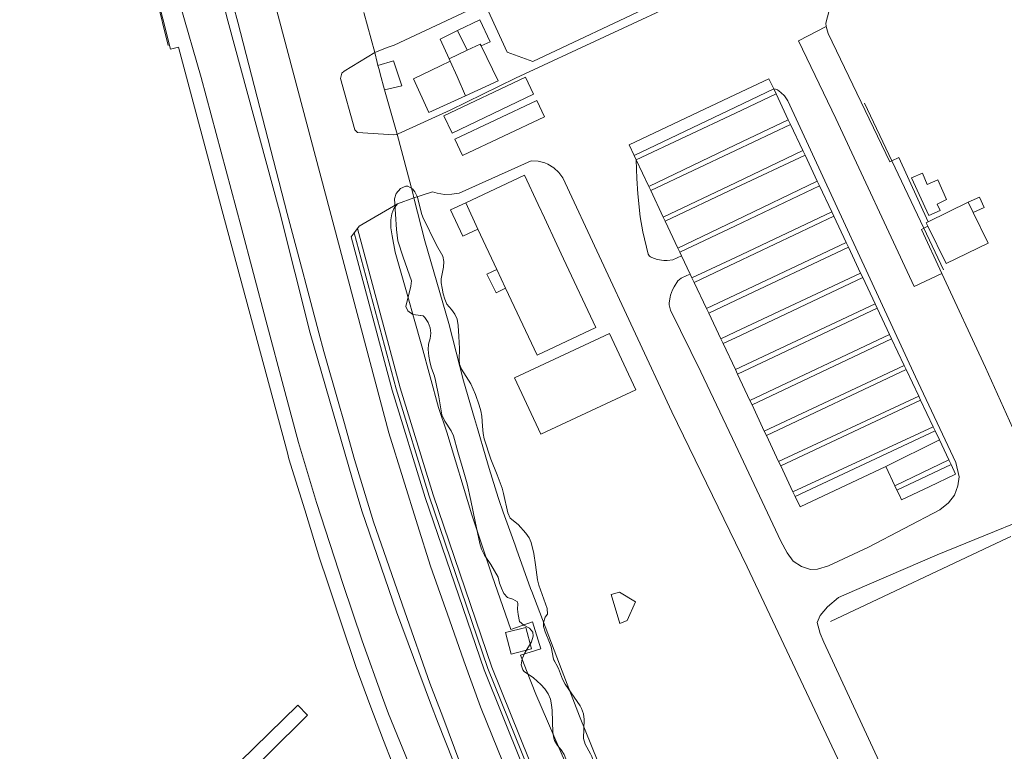
# Model space of a CAD drawing. Extents: x 676706 to 694667, y 4109023 to 4138104.
# Drawn here: x 681873 to 682048, y 4121836 to 4121966 of the extents above; entities that cross this region are included whole.
import ezdxf

# ---------------------------------------------------------------- set-up
doc = ezdxf.new("R2010")
doc.units = 0
doc.header["$MEASUREMENT"] = 0
for name, pattern in [('DGN Style 2', [117.78506, 70.671036, -47.114024]), ('DGN Style 3', [164.899085, 117.78506, -47.114024]), ('DGN Style 5', [82.449542, 35.335518, -47.114024])]:
    doc.linetypes.add(name, pattern=pattern)
for name, color, linetype, lineweight in [('Nivel 15', 9, 'Continuous', 0), ('Nivel 16', 9, 'Continuous', 0), ('Nivel 18', 9, 'Continuous', 0), ('Nivel 20', 9, 'Continuous', 0), ('Nivel 21', 9, 'Continuous', 0), ('Nivel 22', 9, 'Continuous', 0), ('Nivel 25', 9, 'Continuous', 0), ('Nivel 35', 9, 'Continuous', 0), ('Nivel 36', 9, 'Continuous', 0), ('Nivel 52', 9, 'Continuous', 0), ('Nivel 53', 9, 'Continuous', 0), ('Nivel 56', 9, 'Continuous', 0), ('Nivel 57', 9, 'Continuous', 0)]:
    doc.layers.add(name, color=color, linetype=linetype, lineweight=lineweight)

msp = doc.modelspace()

# ---------------------------------------------------------------- linework, layer by layer
at = {"layer": 'Nivel 15', "linetype": 'Continuous', "flags": 128}
for points in [[(681949.272, 4121958.609), (681947.689, 4121962.091), (681950.77, 4121963.619)], [(681950.77, 4121963.619), (681952.475, 4121960.15)], [(681952.475, 4121960.15), (681954.777, 4121961.209), (681954.934, 4121960.884)], [(681954.934, 4121960.884), (681957.953, 4121954.689)], [(681949.272, 4121958.609), (681952.475, 4121960.15)], [(681936.653, 4121957.424), (681939.41, 4121958.217)], [(681937.814, 4121953.074), (681937.058, 4121955.923), (681936.843, 4121956.734), (681936.653, 4121957.424)], [(681939.41, 4121958.217), (681940.882, 4121953.832)], [(681952.145, 4121952.064), (681945.69, 4121949.06), (681942.957, 4121955.022), (681947.716, 4121957.332), (681949.466, 4121958.183)], [(681949.466, 4121958.183), (681949.272, 4121958.609)], [(681950.695, 4121955.48), (681949.466, 4121958.183)], [(681950.695, 4121955.48), (681952.145, 4121952.064)], [(681940.882, 4121953.832), (681937.814, 4121953.074)], [(681957.953, 4121954.689), (681952.145, 4121952.064)], [(681982.05, 4121941.49), (681981.16, 4121943.36), (682000, 4121952.25), (682005.94, 4121955.05), (682006.79, 4121953.25)], [(682006.79, 4121953.25), (682000, 4121950.03), (681982.05, 4121941.49)], [(682007.2, 4121952.38), (682000, 4121948.98), (681982.42, 4121940.69)], [(682006.79, 4121953.25), (682007.2, 4121952.38)], [(682007.2, 4121952.38), (682009.36, 4121947.8)], [(682009.36, 4121947.8), (682000, 4121943.33), (681984.64, 4121935.99)], [(682009.77, 4121946.94), (682000, 4121942.34), (681984.98, 4121935.26)], [(682009.36, 4121947.8), (682009.77, 4121946.94)], [(682009.77, 4121946.94), (682011.95, 4121942.33)], [(681982.42, 4121940.69), (681982.05, 4121941.49)], [(682011.95, 4121942.33), (682000, 4121936.63), (681987.22, 4121930.53)], [(682012.34, 4121941.5), (682000, 4121935.71), (681987.54, 4121929.85)], [(682011.95, 4121942.33), (682012.34, 4121941.5)], [(682012.34, 4121941.5), (682014.51, 4121936.9)], [(681984.64, 4121935.99), (681982.42, 4121940.69)], [(681952.2, 4121933.08), (681962.59, 4121937.97), (681965.04, 4121932.78)], [(682014.51, 4121936.9), (682000, 4121929.95), (681989.8, 4121925.07)], [(682014.51, 4121936.9), (682014.89, 4121936.09)], [(681984.98, 4121935.26), (681984.64, 4121935.99)], [(681987.22, 4121930.53), (681984.98, 4121935.26)], [(682014.89, 4121936.09), (682000, 4121929.03), (681990.14, 4121924.35)], [(682014.89, 4121936.09), (682017.06, 4121931.49)], [(681954.35, 4121928.41), (681951.7, 4121927.17), (681949.52, 4121931.82), (681952.2, 4121933.08)], [(681954.35, 4121928.41), (681952.2, 4121933.08)], [(681965.04, 4121932.78), (681966.15, 4121930.42)], [(682034.181, 4121929.725), (682041.247, 4121933.173)], [(682041.247, 4121933.173), (682043.245, 4121934.101), (682044.1, 4121932.259), (682042.136, 4121931.347)], [(682041.247, 4121933.173), (682042.136, 4121931.347)], [(682017.06, 4121931.49), (682000, 4121923.42), (681992.3, 4121919.78)], [(682017.06, 4121931.49), (682017.44, 4121930.69)], [(682042.136, 4121931.347), (682044.774, 4121925.945), (682037.345, 4121922.32), (682034.123, 4121928.919)], [(681966.15, 4121930.42), (681968.36, 4121925.71)], [(681987.54, 4121929.85), (681987.22, 4121930.53)], [(681989.8, 4121925.07), (681987.54, 4121929.85)], [(682017.44, 4121930.69), (682000, 4121922.45), (681992.67, 4121918.99)], [(682017.44, 4121930.69), (682019.64, 4121926.03)], [(682033.818, 4121929.548), (682034.181, 4121929.725)], [(682034.123, 4121928.919), (682033.818, 4121929.548)], [(681957.7, 4121921.29), (681954.35, 4121928.41)], [(681968.36, 4121925.71), (681969.55, 4121923.18)], [(682019.64, 4121926.03), (682000, 4121916.77), (681994.88, 4121914.35)], [(682019.64, 4121926.03), (682020.02, 4121925.23)], [(681990.14, 4121924.35), (681989.8, 4121925.07)], [(681990.45, 4121923.68), (681990.14, 4121924.35)], [(682020.02, 4121925.23), (682000, 4121915.78), (681995.26, 4121913.55)], [(682020.02, 4121925.23), (682022.19, 4121920.62)], [(681969.55, 4121923.18), (681975.28, 4121911), (681964.85, 4121906.1), (681959.27, 4121917.95)], [(681991.97, 4121920.47), (681990.45, 4121923.68)], [(681959.27, 4121917.95), (681957.7, 4121921.29)], [(681992.3, 4121919.78), (681991.97, 4121920.47)], [(682022.19, 4121920.62), (682000, 4121910.21), (681997.41, 4121909)], [(682022.19, 4121920.62), (682022.55, 4121919.85)], [(681992.67, 4121918.99), (681992.3, 4121919.78)], [(681994.88, 4121914.35), (681992.67, 4121918.99)], [(682022.55, 4121919.85), (682000, 4121909.17), (681997.82, 4121908.14)], [(682022.55, 4121919.85), (682024.75, 4121915.19)], [(681995.26, 4121913.55), (681994.88, 4121914.35)], [(681997.41, 4121909), (681995.26, 4121913.55)], [(682000, 4121903.54), (682024.75, 4121915.19)], [(682000.38, 4121902.72), (682025.13, 4121914.39)], [(682024.75, 4121915.19), (682025.13, 4121914.39)], [(682025.13, 4121914.39), (682027.32, 4121909.75)], [(681965.5, 4121892.1), (681960.86, 4121902.05), (681977.71, 4121909.91), (681982.35, 4121899.95), (681965.5, 4121892.1)], [(681997.82, 4121908.14), (681997.41, 4121909)], [(682027.32, 4121909.75), (682002.57, 4121898.07)], [(682002.94, 4121897.28), (682027.68, 4121908.99)], [(682027.32, 4121909.75), (682027.68, 4121908.99)], [(682027.68, 4121908.99), (682029.91, 4121904.27)], [(682000, 4121903.54), (681997.82, 4121908.14)], [(682000.38, 4121902.72), (682000, 4121903.54)], [(682029.91, 4121904.27), (682005.1, 4121892.65)], [(682005.48, 4121891.84), (682030.25, 4121903.54)], [(682029.91, 4121904.27), (682030.25, 4121903.54)], [(682030.25, 4121903.54), (682032.48, 4121898.82)], [(682002.57, 4121898.07), (682000.38, 4121902.72)], [(682002.94, 4121897.28), (682002.57, 4121898.07)], [(682032.48, 4121898.82), (682007.66, 4121887.23)], [(682008.02, 4121886.48), (682032.82, 4121898.1)], [(682032.48, 4121898.82), (682032.82, 4121898.1)], [(682032.82, 4121898.1), (682035.03, 4121893.41)], [(682005.1, 4121892.65), (682002.94, 4121897.28)], [(682005.48, 4121891.84), (682005.1, 4121892.65)], [(682010.2, 4121881.85), (682035.03, 4121893.41)], [(682035.38, 4121892.66), (682010.59, 4121881.03)], [(682035.03, 4121893.41), (682035.38, 4121892.66)], [(682035.38, 4121892.66), (682036.14, 4121891.07)], [(682007.66, 4121887.23), (682005.48, 4121891.84)], [(682026.65, 4121886.37), (682036.14, 4121891.07)], [(682036.14, 4121891.07), (682037.8, 4121887.54)], [(682037.8, 4121887.54), (682028.27, 4121882.93)], [(682037.8, 4121887.54), (682038.21, 4121886.71)], [(682008.02, 4121886.48), (682007.66, 4121887.23)], [(682010.2, 4121881.85), (682008.02, 4121886.48)], [(682026.65, 4121886.37), (682011.45, 4121879.2), (682010.59, 4121881.03)], [(682028.27, 4121882.93), (682026.65, 4121886.37)], [(682028.63, 4121882.19), (682038.21, 4121886.71)], [(682038.21, 4121886.71), (682039.01, 4121884.99), (682034.32, 4121882.77), (682029.44, 4121880.47), (682028.99, 4121881.41), (682028.63, 4121882.19)], [(682028.63, 4121882.19), (682028.27, 4121882.93)], [(682010.59, 4121881.03), (682010.2, 4121881.85)]]:
    msp.add_lwpolyline(points, dxfattribs=at)
at = {"layer": 'Nivel 16', "linetype": 'DGN Style 3', "flags": 128}
for points in [[(681888.91, 4122002.982), (681894.838, 4121979.453), (681899.499, 4121960.968)], [(681950.77, 4121963.619), (681954.723, 4121965.523), (681956.54, 4121961.626), (681954.934, 4121960.884)]]:
    msp.add_lwpolyline(points, dxfattribs=at)
at = {"layer": 'Nivel 16', "linetype": 'Continuous', "flags": 128}
for points in [[(681889.009, 4122003.355), (681899.89, 4121960.285)], [(681936.653, 4121957.424), (681936.52, 4121957.948), (681936.08, 4121959.699)], [(681940.081, 4121945.262), (681937.814, 4121953.074)], [(682027.698, 4121940.534), (682022.856, 4121950.715)], [(682017.815, 4121948.049), (682031.669, 4121918.283)], [(682033.387, 4121928.576), (682027.698, 4121940.534)], [(682034.273, 4121930.837), (682031.176, 4121937.482), (682033.123, 4121938.342), (682034.003, 4121936.353), (682035.889, 4121937.17), (682037.426, 4121933.671), (682035.757, 4121932.834), (682036.256, 4121931.702), (682034.273, 4121930.837)], [(681978.77, 4121826.38), (681972.38, 4121842.11), (681969.3, 4121850.11), (681963.89, 4121864.21), (681963.69, 4121864.75), (681961.19, 4121871.71), (681960.94, 4121872.4), (681959.31, 4121876.96), (681958.84, 4121878.3), (681958.08, 4121880.54), (681957.97, 4121880.87), (681956.34, 4121886.01), (681955.74, 4121888.03), (681954.26, 4121893.09), (681953.74, 4121894.89), (681951.8, 4121901.53), (681949.228, 4121911.702), (681944.94, 4121926.365), (681943.025, 4121933.956)], [(681932.434, 4121927.778), (681939.875, 4121900.107), (681945.707, 4121881.103), (681956.137, 4121850.571), (681969.385, 4121817.693), (681994.991, 4121758.56), (682009.522, 4121725.29)], [(681932.996, 4121928.518), (681940.581, 4121900.31), (681946.406, 4121881.33), (681956.826, 4121850.827), (681970.063, 4121817.976), (681995.665, 4121758.853), (682010.196, 4121725.584)], [(682036.879, 4121921.238), (682033.387, 4121928.576)], [(681931.873, 4121927.04), (681939.169, 4121899.904), (681945.008, 4121880.877), (681955.448, 4121850.315), (681968.707, 4121817.41), (681994.317, 4121758.267), (682008.849, 4121724.996)], [(681959.27, 4121917.95), (681957.61, 4121917.11), (681955.95, 4121920.42), (681957.7, 4121921.29)], [(681979.537, 4121858.565), (681977.976, 4121863.669), (681979.438, 4121864.089), (681982.278, 4121862.362), (681980.79, 4121859.075), (681979.537, 4121858.565)]]:
    msp.add_lwpolyline(points, dxfattribs=at)
at = {"layer": 'Nivel 18', "linetype": 'Continuous', "flags": 128}
for points in [[(681948.349, 4121948.48), (681962.797, 4121955.366), (681964.24, 4121952.338), (681949.792, 4121945.452), (681948.349, 4121948.48)], [(681950.266, 4121944.344), (681964.795, 4121951.212), (681966.157, 4121948.331), (681951.628, 4121941.463), (681950.266, 4121944.344)]]:
    msp.add_lwpolyline(points, dxfattribs=at)
at = {"layer": 'Nivel 20', "linetype": 'DGN Style 5', "flags": 128}
for points in [[(681936.08, 4121959.699), (681934.161, 4121966.82)], [(682145.578, 4121682.705), (682132.409, 4121675.67), (682127.991, 4121673.646), (682124.043, 4121672.168), (682120.424, 4121671.918), (682117.368, 4121672.138), (682112.544, 4121673.038), (682108.146, 4121674.928), (682103.262, 4121678.383), (682100.564, 4121681.616), (682075.425, 4121733.961), (682060.276, 4121765.382), (682043.669, 4121800.227), (682027.35, 4121834.571), (682016.215, 4121858.623), (682047.168, 4121873.195), (682078.221, 4121887.729), (682142.98, 4121918.162), (682171.13, 4121931.377), (682216.874, 4121954.581)]]:
    msp.add_lwpolyline(points, dxfattribs=at)
at = {"layer": 'Nivel 20', "linetype": 'DGN Style 2', "flags": 128}
msp.add_lwpolyline([(681952.514, 4121967.085), (681939.525, 4121961.039)], dxfattribs=at)
at = {"layer": 'Nivel 20', "linetype": 'Continuous', "flags": 128}
msp.add_lwpolyline([(681943.025, 4121933.956), (681942.81, 4121934.809), (681940.081, 4121945.262)], dxfattribs=at)
at = {"layer": 'Nivel 21', "linetype": 'Continuous', "flags": 128}
for points in [[(681938.546, 4121842.538), (681937.48, 4121845.43), (681933.87, 4121855.46), (681930.48, 4121865.46), (681925.74, 4121879.96), (681922.56, 4121890.59), (681920.16, 4121899.63), (681916.78, 4121912.31), (681912.39, 4121928.81), (681905.34, 4121955.3), (681897.9, 4121981.1), (681893.3, 4122000), (681891.63, 4122006.84), (681883.98, 4122035.6), (681875.3, 4122068.21), (681873.16, 4122076.31)], [(682016.078, 4121964.32), (682016.02, 4121964.91), (682016.62, 4121967.14), (682017.85, 4121969.3), (682019.67, 4121971.07), (682020.83, 4121972.1), (682026.44, 4121977.1), (682034.67, 4121987.05), (682037.14, 4121991.58), (682038, 4121994.41), (682038.45, 4121997.19), (682038.33, 4122000), (682038.28, 4122001.43), (682037.66, 4122005.27), (682033.82, 4122014.1), (682024.3, 4122035.05), (682013.16, 4122059), (682008.51, 4122070.19), (682008.07, 4122074.05), (682008.64, 4122077.02)], [(681910.07, 4121965.334), (681904.3, 4121987.59), (681900.93, 4122000), (681891.88, 4122033.31), (681881.324, 4122073.161), (681881.072, 4122074.072)], [(681882.67, 4122073.64), (681893.46, 4122033.42), (681902.42, 4122000), (681905.69, 4121987.83), (681911.792, 4121965.062)], [(682000, 4121737.83), (681996.59, 4121745.74), (681990.63, 4121759.59), (681983.82, 4121775.14), (681977.61, 4121789), (681973.88, 4121798.29), (681969.27, 4121809.11), (681962.07, 4121825.9), (681957.98, 4121836.06), (681954.81, 4121843.77), (681951.86, 4121851.93), (681949.32, 4121859.22), (681945.95, 4121868.71), (681943.63, 4121876.01), (681938.56, 4121892.32), (681919.22, 4121965.3), (681910.88, 4121996.76), (681910.02, 4122000), (681900.87, 4122034.53), (681891.12, 4122071.27)], [(681940.081, 4121945.262), (681940.26, 4121945.32), (681949.45, 4121949.49), (681961.05, 4121955.14), (681992.59, 4121969.85), (681993.45, 4121970.37), (681994.24, 4121971.09), (681994.88, 4121971.86), (681995.13, 4121972.26), (681995.6, 4121973.14), (681995.7, 4121973.39), (681995.97, 4121974.35), (681996.04, 4121974.81), (681996.09, 4121975.81), (681996.05, 4121976.22), (681995.8, 4121977.26), (681995.58, 4121977.73), (681991.999, 4121985.527)], [(681990.731, 4121984.934), (681994.28, 4121977.67), (681994.55, 4121976.71), (681994.59, 4121976.05), (681994.55, 4121975.05), (681994.39, 4121974.17), (681994.04, 4121973.23), (681993.89, 4121973), (681993.18, 4121972.24), (681992.44, 4121971.66), (681991.57, 4121971.17), (681990.91, 4121970.81), (681990.23, 4121970.43), (681985.66, 4121968.28), (681964.072, 4121958.136)], [(681959.519, 4121959.767), (681955.528, 4121968.492)], [(681956.797, 4121815.576), (681956.283, 4121817.311), (681954.788, 4121821.823), (681953.988, 4121824.061), (681947.335, 4121840.861), (681945.933, 4121844.404), (681939.922, 4121860.636), (681933.808, 4121878.521), (681932.121, 4121884.07), (681924.627, 4121910.016), (681919.22, 4121931.601), (681910.07, 4121965.334)], [(681923.579, 4121919.928), (681920.56, 4121931.195), (681911.792, 4121965.062)], [(682017.815, 4121948.049), (682011.193, 4121961.802), (682016.078, 4121964.32)], [(682027.698, 4121940.534), (682027.331, 4121940.317), (682016.429, 4121963.07), (682016.078, 4121964.32)], [(681899.89, 4121960.285), (681901.3, 4121960.666), (681909.019, 4121931.637), (681920.59, 4121888.796)], [(681936.08, 4121959.699), (681930.64, 4121956.4), (681930.27, 4121956.04), (681930, 4121955.1), (681932.54, 4121946.04), (681933.05, 4121945.53), (681939.45, 4121945.11), (681939.876, 4121945.202), (681939.907, 4121945.207), (681940.081, 4121945.262)], [(681964.072, 4121958.136), (681959.519, 4121959.767)], [(682006.79, 4121953.25), (682007.115, 4121953.193), (682007.427, 4121953.083), (682008.057, 4121952.655), (682008.67, 4121952.044), (682009.291, 4121951.159), (682031.903, 4121902.265)], [(681943.025, 4121933.956), (681946.291, 4121935.003), (681947.134, 4121934.767), (681948.435, 4121934.579), (681949.748, 4121934.596), (681951.044, 4121934.816), (681963.803, 4121940.51), (681965.02, 4121940.459), (681966.204, 4121940.168), (681966.767, 4121939.935), (681967.811, 4121939.306), (681968.709, 4121938.481), (681969.425, 4121937.495), (681988.741, 4121896.024), (682002.087, 4121868.563)], [(681985.2, 4121923.38), (681984.972, 4121923.488), (681984.774, 4121923.643), (681984.535, 4121923.986), (681983.608, 4121927.946), (681983.143, 4121930.618), (681982.676, 4121934.659), (681982.519, 4121937.367), (681982.42, 4121940.69)], [(682034.181, 4121929.725), (682028.972, 4121941.095), (682027.698, 4121940.534)], [(681933.32, 4121928.943), (681940.12, 4121932.92)], [(681960.215, 4121857.459), (681958.309, 4121862.898), (681956.893, 4121866.984), (681953.281, 4121877.824), (681948.842, 4121892.431), (681947.401, 4121896.794), (681944.403, 4121907.69), (681943.092, 4121912.46), (681941.965, 4121916.478), (681939.704, 4121924.358), (681939.16, 4121927.26), (681938.92, 4121928.66), (681938.93, 4121930.09), (681939.1, 4121931.12), (681939.45, 4121932.09), (681940.12, 4121932.92)], [(681940.12, 4121932.92), (681943.025, 4121933.956)], [(682036.598, 4121920.548), (682032.967, 4121928.381), (682033.387, 4121928.576)], [(682033.387, 4121928.576), (682034.123, 4121928.919)], [(681985.2, 4121923.38), (681986.14, 4121923.02), (681987.29, 4121922.84), (681987.89, 4121922.84), (681988.88, 4121923.01), (681990.45, 4121923.68)], [(682021.088, 4121864.375), (682035.746, 4121870.71), (682059.575, 4121880.392), (682098.313, 4121898.095), (682123.535, 4121909.652), (682151.259, 4121923.223)], [(681991.97, 4121920.47), (681991.38, 4121920.2), (681990.38, 4121919.75), (681989.77, 4121919.24), (681989.12, 4121918.21), (681988.84, 4121917.65), (681988.49, 4121916.72), (681988.41, 4121916.39), (681988.27, 4121915.39), (681988.28, 4121915.03), (681988.52, 4121914.06), (681993.89, 4121903.16), (682000, 4121890.23), (682008.02, 4121873.11), (682009.14, 4121871.08), (682010.25, 4121869.59), (682011.69, 4121868.64), (682013.28, 4121868.11), (682014.53, 4121868.15), (682016.47, 4121868.78), (682023.56, 4121872.07), (682036.22, 4121878.7), (682037.77, 4121879.94), (682038.81, 4121881.29), (682039.4, 4121882.92), (682039.66, 4121884.51), (682039.08, 4121887.06), (682031.903, 4121902.265)], [(682036.598, 4121920.548), (682031.669, 4121918.283)], [(682125.089, 4121919.008), (682094.19, 4121904.732), (682055.458, 4121886.23), (682054.264, 4121886.138), (682053.248, 4121886.405), (682052.47, 4121887.091), (682051.214, 4121888.552), (682044.321, 4121903.888), (682036.598, 4121920.548)], [(681930.588, 4121894.374), (681929.7, 4121897.48), (681927.03, 4121906.76), (681926.18, 4121910.03), (681923.66, 4121919.65), (681923.579, 4121919.928)], [(681930.588, 4121894.374), (681932.515, 4121887.626), (681935.849, 4121876.55), (681941.408, 4121860.599), (681945.871, 4121848.002), (681948.127, 4121841.981), (681951.159, 4121833.891), (681955.909, 4121822.042), (681962.333, 4121806.759), (681991.591, 4121739.273), (681991.743, 4121738.155), (681991.6, 4121737.037), (681991.533, 4121736.84)], [(681942.051, 4121826.483), (681937.61, 4121837.84), (681935.23, 4121844.19), (681932.8, 4121850.77), (681930.05, 4121858.87), (681927.68, 4121865.9), (681926.31, 4121870.15), (681923.7, 4121878.66), (681920.88, 4121887.72), (681920.59, 4121888.796)], [(682002.087, 4121868.563), (682046.62, 4121774.285), (682068.777, 4121726.195), (682069.414, 4121724.394), (682069.839, 4121722.532), (682070.047, 4121720.634), (682070.033, 4121718.724), (682069.799, 4121716.829), (682066.486, 4121703.141), (682063.133, 4121690.027), (682058.299, 4121669.834), (682055.84, 4121658.126), (682056.051, 4121657.081), (682060.014, 4121643.412), (682068.076, 4121624.942), (682067.472, 4121624.678), (682068.035, 4121623.388), (682067.119, 4121622.988)], [(682081.914, 4121715.143), (682062.29, 4121756.833), (682043.183, 4121795.906), (682015.684, 4121855.21), (682015.012, 4121856.787), (682014.476, 4121858.734), (682015.031, 4121859.943), (682016.306, 4121861.517), (682018.263, 4121863.154), (682021.088, 4121864.375)], [(681960.215, 4121857.459), (681964.034, 4121858.838), (681965.535, 4121854.063), (681961.936, 4121852.908)], [(682000.079, 4121764.173), (681998.535, 4121767.784), (681992.021, 4121783.021), (681991.846, 4121783.429), (681990.299, 4121787.048), (681989.729, 4121788.382), (681987.849, 4121792.291), (681983.229, 4121802.986), (681981.628, 4121806.694), (681978.575, 4121813.761), (681978.502, 4121813.929), (681978.326, 4121814.337), (681964.636, 4121846.03), (681962.981, 4121850.2), (681962.259, 4121852.028), (681961.936, 4121852.908)], [(681938.546, 4121842.538), (681946.021, 4121824.229)]]:
    msp.add_lwpolyline(points, dxfattribs=at)
at = {"layer": 'Nivel 21', "linetype": 'DGN Style 2', "flags": 128}
for points in [[(681931.873, 4121927.04), (681932.434, 4121927.778)], [(681932.434, 4121927.778), (681932.996, 4121928.518)], [(681932.996, 4121928.518), (681933.32, 4121928.943)]]:
    msp.add_lwpolyline(points, dxfattribs=at)
at = {"layer": 'Nivel 22', "linetype": 'Continuous', "flags": 128}
msp.add_lwpolyline([(681962.87, 4121857.85), (681959.28, 4121856.93), (681960.25, 4121853.13), (681963.83, 4121854.04)], close=True, dxfattribs=at)
at = {"layer": 'Nivel 25', "linetype": 'Continuous', "flags": 128}
msp.add_lwpolyline([(681939.525, 4121961.039), (681938.306, 4121960.582), (681936.08, 4121959.699)], dxfattribs=at)
at = {"layer": 'Nivel 35', "linetype": 'Continuous', "flags": 128}
msp.add_lwpolyline([(681894.184, 4121816.446), (681922.465, 4121844.067), (681924.163, 4121842.32), (681896.078, 4121814.507), (681894.184, 4121816.446)], dxfattribs=at)
at = {"layer": 'Nivel 36', "linetype": 'DGN Style 3', "flags": 128}
for points in [[(681944.677, 4121913.074), (681942.855, 4121913.28), (681941.924, 4121913.933), (681941.569, 4121914.711), (681942.464, 4121918.31), (681942.606, 4121919.281), (681941.095, 4121923.452), (681940.176, 4121926.354), (681939.921, 4121928.337), (681939.553, 4121933.794), (681939.864, 4121934.743), (681940.66, 4121935.596), (681941.56, 4121936.029), (681941.922, 4121936.031), (681942.742, 4121935.544), (681943.177, 4121935.018), (681943.655, 4121934.066), (681944.37, 4121931.187), (681944.618, 4121930.541), (681947.045, 4121925.559), (681948.153, 4121923.62), (681948.351, 4121922.661), (681948.247, 4121921.661), (681947.85, 4121919.627), (681947.862, 4121918.932), (681947.999, 4121917.946), (681948.189, 4121916.968), (681948.48, 4121916.006), (681948.883, 4121915.141), (681949.691, 4121914.187), (681950.276, 4121913.356), (681950.691, 4121912.451), (681950.859, 4121911.371), (681951.003, 4121909.377), (681951.076, 4121907.292), (681951.024, 4121905.289), (681951.11, 4121904.515), (681951.455, 4121903.58), (681953.087, 4121900.995), (681953.926, 4121899.116), (681954.601, 4121897.216), (681954.861, 4121896.25), (681955.036, 4121895.269), (681955.189, 4121893.504), (681955.281, 4121892.22), (681955.489, 4121891.242), (681956.632, 4121887.654), (681957.771, 4121884.879), (681958.641, 4121882.552), (681958.921, 4121881.594), (681959.693, 4121878.135), (681960.06, 4121877.206), (681961.518, 4121876.077), (681962.882, 4121874.564), (681963.44, 4121873.733), (681963.792, 4121872.886), (681964.249, 4121870.931), (681964.582, 4121868.964), (681964.938, 4121866.289), (681965.161, 4121865.318), (681966.648, 4121861.216), (681966.683, 4121860.215), (681966.263, 4121859.693), (681965.98, 4121858.702), (681965.997, 4121857.99), (681966.296, 4121857.05), (681967.074, 4121855.183), (681967.316, 4121854.439), (681967.738, 4121852.231), (681968.666, 4121850.56), (681969.372, 4121848.683), (681969.805, 4121847.815), (681972.456, 4121843.96), (681972.739, 4121843.49), (681973.097, 4121842.525), (681973.216, 4121841.527), (681973.076, 4121838.176), (681973.346, 4121837.191), (681974.343, 4121835.449), (681974.544, 4121834.984), (681975.655, 4121831.313), (681976.315, 4121829.463), (681977.055, 4121828.878), (681978.092, 4121828.594), (681978.765, 4121828.272), (681979.543, 4121827.468), (681979.907, 4121826.509), (681980.124, 4121825.537), (681980.234, 4121824.543), (681980.375, 4121822.203), (681980.508, 4121821.288), (681980.817, 4121820.337), (681981.322, 4121819.464), (681981.964, 4121818.665), (681982.335, 4121818.276), (681983.202, 4121817.561), (681983.89, 4121816.815), (681984.382, 4121815.941), (681985.079, 4121813.661), (681986.199, 4121810.638), (681986.395, 4121809.663)], [(681976.166, 4121824.994), (681976.438, 4121827.103), (681975.882, 4121827.731), (681974.736, 4121828.062), (681974.136, 4121828.413), (681972.67, 4121830.113), (681970.516, 4121833.185), (681970.11, 4121834.097), (681969.676, 4121835.333), (681969.126, 4121836.17), (681968.468, 4121836.959), (681967.933, 4121837.803), (681967.79, 4121838.256), (681967.662, 4121839.249), (681967.513, 4121843.152), (681967.417, 4121844.144), (681967.206, 4121845.118), (681966.826, 4121846.07), (681966.221, 4121846.993), (681965.541, 4121847.728), (681964.219, 4121848.94), (681962.538, 4121850.055), (681962.306, 4121850.31), (681962.039, 4121851.236), (681962.234, 4121852.297), (681962.659, 4121853.356), (681963.88, 4121855.299), (681964.149, 4121856.296), (681964.116, 4121857.001), (681963.51, 4121857.702), (681962.521, 4121858.235), (681961.753, 4121858.911), (681961.49, 4121860.133), (681961.393, 4121861.057), (681961.448, 4121862.059), (681961.391, 4121862.371), (681960.569, 4121862.856), (681959.628, 4121863.174), (681958.97, 4121863.89), (681958.518, 4121864.79), (681958.19, 4121865.68), (681957.95, 4121866.755), (681956.662, 4121869.022), (681955.531, 4121870.68), (681954.985, 4121871.736), (681954.715, 4121872.7), (681953.847, 4121876.633), (681953.124, 4121880.355), (681952.439, 4121883.276), (681951.888, 4121885.347), (681950.777, 4121888.958), (681950.026, 4121891.793), (681949.615, 4121892.699), (681948.474, 4121894.383), (681947.989, 4121895.522), (681947.447, 4121898.686), (681946.84, 4121901.624), (681946.664, 4121902.387), (681946.064, 4121903.969), (681945.814, 4121904.953), (681945.647, 4121905.937), (681945.522, 4121907.073), (681945.623, 4121908.058), (681945.895, 4121909.043), (681946.025, 4121910), (681945.888, 4121910.962), (681945.541, 4121911.876), (681944.975, 4121912.736), (681944.677, 4121913.074)]]:
    msp.add_lwpolyline(points, dxfattribs=at)
at = {"layer": 'Nivel 52', "linetype": 'Continuous', "flags": 128}
for points in [[(681949.272, 4121958.609), (681952.475, 4121960.15), (681950.77, 4121963.619), (681947.689, 4121962.091)], [(681952.145, 4121952.064), (681957.953, 4121954.689), (681954.934, 4121960.884), (681954.777, 4121961.209), (681952.475, 4121960.15), (681949.272, 4121958.609), (681949.466, 4121958.183), (681950.695, 4121955.48)], [(681939.41, 4121958.217), (681936.653, 4121957.424), (681936.843, 4121956.734), (681937.058, 4121955.923), (681937.814, 4121953.074), (681940.882, 4121953.832)], [(681952.145, 4121952.064), (681950.695, 4121955.48), (681949.466, 4121958.183), (681947.716, 4121957.332), (681942.957, 4121955.022), (681945.69, 4121949.06)], [(681982.05, 4121941.49), (682000, 4121950.03), (682006.79, 4121953.25), (682005.94, 4121955.05), (682000, 4121952.25), (681981.16, 4121943.36)], [(682006.79, 4121953.25), (682000, 4121950.03), (681982.05, 4121941.49), (681982.42, 4121940.69), (682000, 4121948.98), (682007.2, 4121952.38)], [(682007.2, 4121952.38), (682000, 4121948.98), (681982.42, 4121940.69), (681984.64, 4121935.99), (682000, 4121943.33), (682009.36, 4121947.8)], [(681984.98, 4121935.26), (682000, 4121942.34), (682009.77, 4121946.94), (682009.36, 4121947.8), (682000, 4121943.33), (681984.64, 4121935.99)], [(682009.77, 4121946.94), (682000, 4121942.34), (681984.98, 4121935.26), (681987.22, 4121930.53), (682000, 4121936.63), (682011.95, 4121942.33)], [(682011.95, 4121942.33), (682000, 4121936.63), (681987.22, 4121930.53), (681987.54, 4121929.85), (682000, 4121935.71), (682012.34, 4121941.5)], [(682012.34, 4121941.5), (682000, 4121935.71), (681987.54, 4121929.85), (681989.8, 4121925.07), (682000, 4121929.95), (682014.51, 4121936.9)], [(681965.04, 4121932.78), (681962.59, 4121937.97), (681952.2, 4121933.08), (681954.35, 4121928.41), (681957.7, 4121921.29), (681959.27, 4121917.95), (681964.85, 4121906.1), (681975.28, 4121911), (681969.55, 4121923.18), (681968.36, 4121925.71), (681966.15, 4121930.42)], [(682014.51, 4121936.9), (682000, 4121929.95), (681989.8, 4121925.07), (681990.14, 4121924.35), (682000, 4121929.03), (682014.89, 4121936.09)], [(682014.89, 4121936.09), (682000, 4121929.03), (681990.14, 4121924.35), (681990.45, 4121923.68), (681991.97, 4121920.47), (681992.3, 4121919.78), (682000, 4121923.42), (682017.06, 4121931.49)], [(681952.2, 4121933.08), (681949.52, 4121931.82), (681951.7, 4121927.17), (681954.35, 4121928.41)], [(682042.136, 4121931.347), (682041.247, 4121933.173), (682034.181, 4121929.725), (682033.818, 4121929.548), (682034.123, 4121928.919), (682037.345, 4121922.32), (682044.774, 4121925.945)], [(682041.247, 4121933.173), (682042.136, 4121931.347), (682044.1, 4121932.259), (682043.245, 4121934.101)], [(682017.06, 4121931.49), (682000, 4121923.42), (681992.3, 4121919.78), (681992.67, 4121918.99), (682000, 4121922.45), (682017.44, 4121930.69)], [(682017.44, 4121930.69), (682000, 4121922.45), (681992.67, 4121918.99), (681994.88, 4121914.35), (682000, 4121916.77), (682019.64, 4121926.03)], [(682019.64, 4121926.03), (682000, 4121916.77), (681994.88, 4121914.35), (681995.26, 4121913.55), (682000, 4121915.78), (682020.02, 4121925.23)], [(682020.02, 4121925.23), (682000, 4121915.78), (681995.26, 4121913.55), (681997.41, 4121909), (682000, 4121910.21), (682022.19, 4121920.62)], [(681959.27, 4121917.95), (681957.7, 4121921.29), (681955.95, 4121920.42), (681957.61, 4121917.11)], [(681997.82, 4121908.14), (682000, 4121909.17), (682022.55, 4121919.85), (682022.19, 4121920.62), (682000, 4121910.21), (681997.41, 4121909)], [(682022.55, 4121919.85), (682000, 4121909.17), (681997.82, 4121908.14), (682000, 4121903.54), (682024.75, 4121915.19)], [(682024.75, 4121915.19), (682000, 4121903.54), (682000.38, 4121902.72), (682025.13, 4121914.39)], [(682025.13, 4121914.39), (682000.38, 4121902.72), (682002.57, 4121898.07), (682027.32, 4121909.75)], [(681965.5, 4121892.1), (681982.35, 4121899.95), (681977.71, 4121909.91), (681960.86, 4121902.05)], [(682027.32, 4121909.75), (682002.57, 4121898.07), (682002.94, 4121897.28), (682027.68, 4121908.99)], [(682027.68, 4121908.99), (682002.94, 4121897.28), (682005.1, 4121892.65), (682029.91, 4121904.27)], [(682029.91, 4121904.27), (682005.1, 4121892.65), (682005.48, 4121891.84), (682030.25, 4121903.54)], [(682030.25, 4121903.54), (682005.48, 4121891.84), (682007.66, 4121887.23), (682032.48, 4121898.82)], [(682008.02, 4121886.48), (682032.82, 4121898.1), (682032.48, 4121898.82), (682007.66, 4121887.23)], [(682032.82, 4121898.1), (682008.02, 4121886.48), (682010.2, 4121881.85), (682035.03, 4121893.41)], [(682035.03, 4121893.41), (682010.2, 4121881.85), (682010.59, 4121881.03), (682035.38, 4121892.66)], [(682035.38, 4121892.66), (682010.59, 4121881.03), (682011.45, 4121879.2), (682026.65, 4121886.37), (682036.14, 4121891.07)], [(682036.14, 4121891.07), (682026.65, 4121886.37), (682028.27, 4121882.93), (682037.8, 4121887.54)], [(682028.63, 4121882.19), (682038.21, 4121886.71), (682037.8, 4121887.54), (682028.27, 4121882.93)], [(682038.21, 4121886.71), (682028.63, 4121882.19), (682028.99, 4121881.41), (682029.44, 4121880.47), (682034.32, 4121882.77), (682039.01, 4121884.99)], [(681979.537, 4121858.565), (681980.79, 4121859.075), (681982.278, 4121862.362), (681979.438, 4121864.089), (681977.976, 4121863.669)]]:
    msp.add_lwpolyline(points, close=True, dxfattribs=at)
at = {"layer": 'Nivel 53', "linetype": 'Continuous', "flags": 128}
for points in [[(681954.934, 4121960.884), (681956.54, 4121961.626), (681954.723, 4121965.523), (681950.77, 4121963.619), (681952.475, 4121960.15), (681954.777, 4121961.209)], [(682034.273, 4121930.837), (682036.256, 4121931.702), (682035.757, 4121932.834), (682037.426, 4121933.671), (682035.889, 4121937.17), (682034.003, 4121936.353), (682033.123, 4121938.342), (682031.176, 4121937.482)]]:
    msp.add_lwpolyline(points, close=True, dxfattribs=at)
msp.add_lwpolyline([(681970.063, 4121817.976), (681956.826, 4121850.827), (681946.406, 4121881.33), (681940.581, 4121900.31), (681932.996, 4121928.518), (681932.434, 4121927.778), (681931.873, 4121927.04), (681939.169, 4121899.904), (681945.008, 4121880.877), (681955.448, 4121850.315), (681968.707, 4121817.41)], dxfattribs=at)
at = {"layer": 'Nivel 56', "linetype": 'Continuous', "flags": 128}
msp.add_lwpolyline([(681964.072, 4121958.136), (681985.66, 4121968.28), (681990.23, 4121970.43), (681990.91, 4121970.81), (681991.57, 4121971.17), (681992.44, 4121971.66), (681993.18, 4121972.24), (681993.89, 4121973), (681994.04, 4121973.23), (681994.39, 4121974.17), (681994.55, 4121975.05), (681994.59, 4121976.05), (681994.55, 4121976.71), (681994.28, 4121977.67), (681990.731, 4121984.934), (681955.528, 4121968.492), (681959.519, 4121959.767)], close=True, dxfattribs=at)
at = {"layer": 'Nivel 57', "linetype": 'DGN Style 3', "lineweight": 0, "flags": 128}
msp.add_lwpolyline([(681986.395, 4121809.663), (681986.199, 4121810.638), (681985.079, 4121813.661), (681984.382, 4121815.941), (681983.89, 4121816.815), (681983.202, 4121817.561), (681982.335, 4121818.276), (681981.964, 4121818.665), (681981.322, 4121819.464), (681980.817, 4121820.337), (681980.508, 4121821.288), (681980.375, 4121822.203), (681980.234, 4121824.543), (681980.124, 4121825.537), (681979.907, 4121826.509), (681979.543, 4121827.468), (681978.765, 4121828.272), (681978.092, 4121828.594), (681977.055, 4121828.878), (681976.315, 4121829.463), (681975.655, 4121831.313), (681974.544, 4121834.984), (681974.343, 4121835.449), (681973.346, 4121837.191), (681973.076, 4121838.176), (681973.216, 4121841.527), (681973.097, 4121842.525), (681972.739, 4121843.49), (681972.456, 4121843.96), (681969.805, 4121847.815), (681969.372, 4121848.683), (681968.666, 4121850.56), (681967.738, 4121852.231), (681967.316, 4121854.439), (681967.074, 4121855.183), (681966.296, 4121857.05), (681965.997, 4121857.99), (681965.98, 4121858.702), (681966.263, 4121859.693), (681966.683, 4121860.215), (681966.648, 4121861.216), (681965.161, 4121865.318), (681964.938, 4121866.289), (681964.582, 4121868.964), (681964.249, 4121870.931), (681963.792, 4121872.886), (681963.44, 4121873.733), (681962.882, 4121874.564), (681961.518, 4121876.077), (681960.06, 4121877.206), (681959.693, 4121878.135), (681958.921, 4121881.594), (681958.641, 4121882.552), (681957.771, 4121884.879), (681956.632, 4121887.654), (681955.489, 4121891.242), (681955.281, 4121892.22), (681955.189, 4121893.504), (681955.036, 4121895.269), (681954.861, 4121896.25), (681954.601, 4121897.216), (681953.926, 4121899.116), (681953.087, 4121900.995), (681951.455, 4121903.58), (681951.11, 4121904.515), (681951.024, 4121905.289), (681951.076, 4121907.292), (681951.003, 4121909.377), (681950.859, 4121911.371), (681950.691, 4121912.451), (681950.276, 4121913.356), (681949.691, 4121914.187), (681948.883, 4121915.141), (681948.48, 4121916.006), (681948.189, 4121916.968), (681947.999, 4121917.946), (681947.862, 4121918.932), (681947.85, 4121919.627), (681948.247, 4121921.661), (681948.351, 4121922.661), (681948.153, 4121923.62), (681947.045, 4121925.559), (681944.618, 4121930.541), (681944.37, 4121931.187), (681943.655, 4121934.066), (681943.177, 4121935.018), (681942.742, 4121935.544), (681941.922, 4121936.031), (681941.56, 4121936.029), (681940.66, 4121935.596), (681939.864, 4121934.743), (681939.553, 4121933.794), (681939.921, 4121928.337), (681940.176, 4121926.354), (681941.095, 4121923.452), (681942.606, 4121919.281), (681942.464, 4121918.31), (681941.569, 4121914.711), (681941.924, 4121913.933), (681942.855, 4121913.28), (681944.677, 4121913.074), (681944.975, 4121912.736), (681945.541, 4121911.876), (681945.888, 4121910.962), (681946.025, 4121910), (681945.895, 4121909.043), (681945.623, 4121908.058), (681945.522, 4121907.073), (681945.647, 4121905.937), (681945.814, 4121904.953), (681946.064, 4121903.969), (681946.664, 4121902.387), (681946.84, 4121901.624), (681947.447, 4121898.686), (681947.989, 4121895.522), (681948.474, 4121894.383), (681949.615, 4121892.699), (681950.026, 4121891.793), (681950.777, 4121888.958), (681951.888, 4121885.347), (681952.439, 4121883.276), (681953.124, 4121880.355), (681953.847, 4121876.633), (681954.715, 4121872.7), (681954.985, 4121871.736), (681955.531, 4121870.68), (681956.662, 4121869.022), (681957.95, 4121866.755), (681958.19, 4121865.68), (681958.518, 4121864.79), (681958.97, 4121863.89), (681959.628, 4121863.174), (681960.569, 4121862.856), (681961.391, 4121862.371), (681961.448, 4121862.059), (681961.393, 4121861.057), (681961.49, 4121860.133), (681961.753, 4121858.911), (681962.521, 4121858.235), (681963.51, 4121857.702), (681964.116, 4121857.001), (681964.149, 4121856.296), (681963.88, 4121855.299), (681962.659, 4121853.356), (681962.234, 4121852.297), (681962.039, 4121851.236), (681962.306, 4121850.31), (681962.538, 4121850.055), (681964.219, 4121848.94), (681965.541, 4121847.728), (681966.221, 4121846.993), (681966.826, 4121846.07), (681967.206, 4121845.118), (681967.417, 4121844.144), (681967.513, 4121843.152), (681967.662, 4121839.249), (681967.79, 4121838.256), (681967.933, 4121837.803), (681968.468, 4121836.959), (681969.126, 4121836.17), (681969.676, 4121835.333), (681970.11, 4121834.097), (681970.516, 4121833.185), (681972.67, 4121830.113), (681974.136, 4121828.413), (681974.736, 4121828.062), (681975.882, 4121827.731), (681976.438, 4121827.103), (681976.166, 4121824.994), (681975.48, 4121820.95), (681975.464, 4121819.965), (681975.548, 4121819.579), (681976.483, 4121817.787), (681978.125, 4121814.081), (681979.351, 4121812.482), (681979.837, 4121811.612), (681979.935, 4121811.274), (681980.016, 4121810.278), (681979.987, 4121809.263), (681980.081, 4121808.269), (681980.776, 4121805.626), (681981.262, 4121804.39), (681981.842, 4121803.233), (681982.959, 4121801.346), (681985.439, 4121798.644), (681986.042, 4121797.739), (681986.36, 4121796.78), (681986.605, 4121794.249), (681986.705, 4121792.248), (681986.857, 4121791.255), (681987.239, 4121790.341), (681988.428, 4121788.696), (681988.923, 4121787.83), (681989.739, 4121785.41), (681990.123, 4121784.488), (681991.89, 4121781.266), (681993.238, 4121778.342), (681994.578, 4121776.391), (681994.945, 4121775.479), (681996.121, 4121768.613), (681996.493, 4121767.491), (681997.019, 4121766.619), (681997.678, 4121765.839), (682000.691, 4121763.052), (682001.297, 4121762.232), (682001.621, 4121761.509), (682001.87, 4121760.538), (682002.208, 4121757.172), (682002.249, 4121756.165), (682002.444, 4121755.188), (682002.787, 4121754.408), (682004.181, 4121751.757), (682005.804, 4121748.19), (682006.728, 4121746.417), (682010.649, 4121740.157), (682011.668, 4121738.363), (682011.784, 4121738.003), (682011.522, 4121736.004), (682011.646, 4121733.342), (682011.857, 4121732.362), (682012.33, 4121730.794), (682013.066, 4121728.938), (682013.791, 4121727.535), (682015.533, 4121725.084), (682016.021, 4121724.217), (682018.555, 4121718.725), (682020.164, 4121716.196), (682020.663, 4121715.327), (682021.225, 4121714.152), (682021.995, 4121712.306), (682023.002, 4121709.479), (682023.837, 4121706.162), (682024.143, 4121705.211), (682025.236, 4121702.573), (682027.248, 4121698.481), (682028.727, 4121695.873), (682029.625, 4121694.62), (682030.192, 4121693.653), (682031.03, 4121691.837), (682031.499, 4121690.316), (682031.677, 4121688.313), (682031.876, 4121687.338), (682032.42, 4121685.846), (682033.701, 4121682.774), (682034.148, 4121681.881), (682034.693, 4121681.043), (682036.608, 4121678.777), (682037.098, 4121677.901), (682038.077, 4121675.047), (682039.815, 4121671.407), (682041.075, 4121668.887), (682041.314, 4121667.916), (682041.519, 4121666.407), (682041.837, 4121665.217), (682042.245, 4121664.305), (682043.622, 4121662.127), (682044.999, 4121659.403), (682046.695, 4121656.93), (682047.394, 4121655.702), (682047.725, 4121654.759), (682047.996, 4121653.625), (682048.834, 4121649.323), (682049.393, 4121647.405), (682049.739, 4121646.462), (682050.481, 4121644.808), (682051.44, 4121643.054), (682052.097, 4121641.972), (682053.811, 4121639.511), (682054.373, 4121638.487), (682055.669, 4121635.782), (682056.61, 4121633.231), (682057.018, 4121632.321), (682058.458, 4121629.756), (682058.767, 4121628.721), (682058.893, 4121626.514), (682059.149, 4121625.546), (682059.599, 4121624.532), (682060.168, 4121623.577), (682061.214, 4121622.594), (682062.082, 4121621.461), (682064.318, 4121617.978), (682064.723, 4121616.871), (682065.039, 4121614.29), (682065.26, 4121613.314), (682065.74, 4121612.121), (682065.998, 4121611.671), (682066.548, 4121610.838), (682067.334, 4121609.813), (682070.078, 4121606.903), (682070.816, 4121605.779), (682071.194, 4121604.813), (682071.367, 4121603.829), (682071.459, 4121602.307), (682071.817, 4121600.683), (682072.15, 4121599.736), (682072.57, 4121598.815), (682073.618, 4121597.175), (682074.291, 4121595.67), (682074.517, 4121594.698), (682074.557, 4121592.222), (682074.941, 4121591.295), (682076.415, 4121589.145), (682077.919, 4121587.135), (682078.443, 4121586.284), (682079.156, 4121584.891), (682080.729, 4121582.334), (682081.198, 4121581.452), (682082.091, 4121579.368), (682082.457, 4121578.438), (682082.868, 4121577.13), (682083.319, 4121575.182), (682083.69, 4121572.916), (682083.941, 4121571.933), (682084.456, 4121571.073), (682085.136, 4121570.338), (682086.016, 4121569.571), (682087.602, 4121568.37), (682089.313, 4121567.312), (682090.179, 4121566.985), (682090.865, 4121567.106), (682091.215, 4121567.688), (682091.251, 4121568.659), (682091.08, 4121569.869), (682090.71, 4121570.838), (682089.393, 4121572.776), (682089.163, 4121573.199), (682088.074, 4121575.999), (682086.471, 4121579.552), (682085.969, 4121580.415), (682084.84, 4121582.073), (682084.36, 4121582.95), (682083.527, 4121584.954), (682082.831, 4121586.829), (682081.391, 4121591.156), (682080.975, 4121592.026), (682079.324, 4121594.547), (682078.837, 4121595.44), (682078.11, 4121597.298), (682077.202, 4121600.174), (682076.496, 4121602.046), (682075.779, 4121603.439), (682073.226, 4121607.739), (682071.565, 4121610.787), (682069.709, 4121615.416), (682068.016, 4121620.27), (682066.862, 4121623.039), (682066.4, 4121624.02), (682065.894, 4121624.881), (682064.739, 4121626.52), (682064.222, 4121627.376), (682062.874, 4121630.27), (682061.6, 4121633.764), (682060.651, 4121636.901), (682060.442, 4121637.882), (682060.35, 4121639.88), (682060.139, 4121640.985), (682059.267, 4121644.775), (682058.689, 4121646.373), (682057.739, 4121648.147), (682057.301, 4121648.769), (682056.623, 4121649.486), (682054.388, 4121651.507), (682053.761, 4121652.32), (682053.046, 4121653.553), (682052.603, 4121654.467), (682051.917, 4121656.344), (682051.511, 4121658.288), (682051.543, 4121659.133), (682051.742, 4121660.134), (682051.775, 4121661.125), (682051.555, 4121662.193), (682051.264, 4121663.155), (682050.815, 4121664.289), (682049.738, 4121667.424), (682049.235, 4121668.555), (682048.61, 4121669.327), (682047.866, 4121670.017), (682047.191, 4121670.762), (682046.413, 4121672.015), (682045.603, 4121674.253), (682045.243, 4121675.447), (682044.4, 4121677.035), (682041.38, 4121682.129), (682041.04, 4121682.827), (682040.69, 4121683.77), (682040.45, 4121684.874), (682040.426, 4121685.317), (682040.746, 4121687.312), (682040.773, 4121688.308), (682040.514, 4121689.292), (682039.934, 4121690.128), (682038.832, 4121690.986), (682037.213, 4121692.124), (682036.168, 4121692.933), (682035.419, 4121693.614), (682034.947, 4121694.274), (682034.592, 4121695.216), (682034.271, 4121696.812), (682034.197, 4121697.818), (682034.216, 4121698.808), (682034.454, 4121699.977), (682035.208, 4121701.904), (682035.51, 4121702.865), (682035.611, 4121703.826), (682035.458, 4121704.682), (682035.011, 4121705.617), (682034.293, 4121706.541), (682032.138, 4121709.673), (682030.371, 4121711.776), (682028.644, 4121713.491), (682028.01, 4121714.264), (682026.663, 4121716.292), (682023.612, 4121720.02), (682023.293, 4121720.483), (682022.876, 4121721.389), (682022.571, 4121722.358), (682022.118, 4121723.929), (682021.153, 4121727.811), (682020.061, 4121730.855), (682018.845, 4121733.598), (682016.523, 4121737.844), (682015.477, 4121740.206), (682013.73, 4121744.398), (682013.409, 4121745.347), (682012.924, 4121747.29), (682012.756, 4121748.278), (682012.784, 4121749.592), (682012.573, 4121750.786), (682012.003, 4121752.307), (682010.446, 4121755.321), (682009.038, 4121758.185), (682006.807, 4121762.681), (682004.184, 4121767.059), (682003.713, 4121767.941), (682003.317, 4121768.865), (682002.959, 4121770.152), (682002.053, 4121775.073), (682001.806, 4121775.944), (682001.439, 4121776.876), (682000.994, 4121777.779), (682000.47, 4121778.692), (681999.209, 4121780.58), (681998.728, 4121781.457), (681998.569, 4121782.143), (681998.584, 4121783.146), (681998.687, 4121784.16), (681998.662, 4121785.16), (681998.333, 4121786.793), (681997.819, 4121788.436), (681997.391, 4121789.34), (681996.853, 4121790.188), (681996.204, 4121790.978), (681995.99, 4121791.177), (681995.117, 4121791.666), (681994.169, 4121792.029), (681993.305, 4121792.526), (681992.886, 4121792.883), (681992.258, 4121793.659), (681991.749, 4121794.912), (681991.299, 4121796.255), (681990.055, 4121799.065), (681989.649, 4121800.302), (681988.977, 4121803.23), (681988.633, 4121804.405), (681988.013, 4121805.19), (681987.251, 4121805.901), (681986.713, 4121806.728), (681986.525, 4121807.646)], close=True, dxfattribs=at)

doc.saveas('drawing.dxf')
